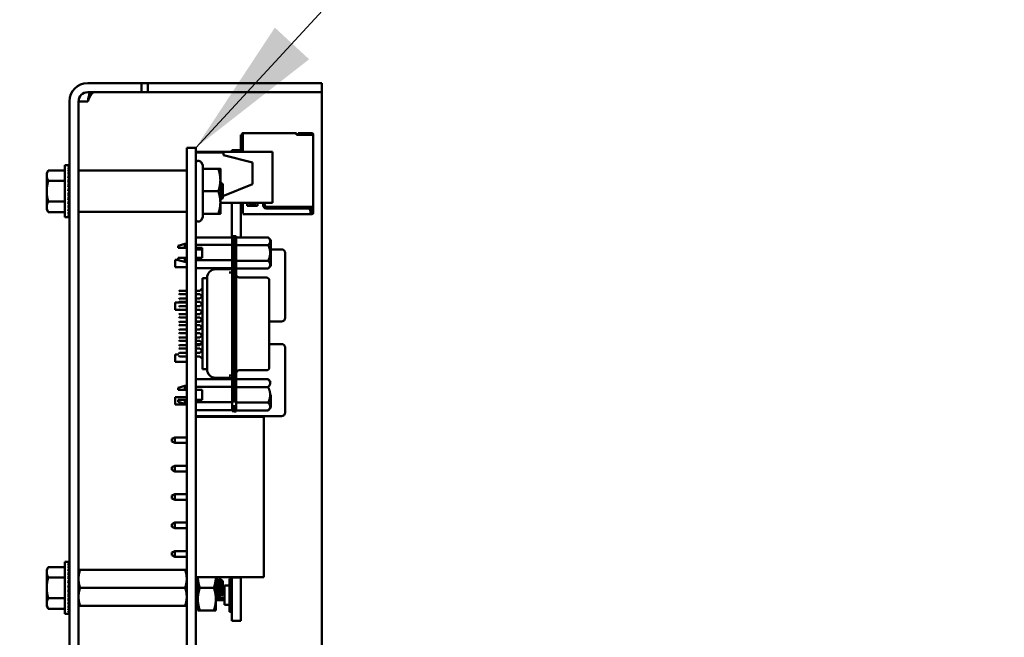
# Model space of a CAD drawing. Units: inches. Extents: x 2 to 86, y 1 to 67.
# Drawn here: x 63 to 65.7, y 47 to 48.7 of the extents above; entities that cross this region are included whole.
import ezdxf

# ---------------------------------------------------------------- set-up
doc = ezdxf.new("R2010")
doc.units = ezdxf.units.IN
doc.header["$LTSCALE"] = 4
doc.header["$MEASUREMENT"] = 0
doc.layers.add('Symbol (ANSI)', color=7, linetype='Continuous', lineweight=25)
doc.layers.add('Visible (ANSI)', color=7, linetype='Continuous', lineweight=50)
doc.styles.add('Note Text (ANSI)', font='tahoma.ttf')
doc.dimstyles.new('Default (ANSI)$7', dxfattribs={"dimscale": 4, "dimtxt": 0.12, "dimasz": 0.098425, "dimexe": 0.125, "dimexo": 0.0625, "dimgap": 0.031496, "dimtad": 0, "dimtih": 1, "dimtoh": 1, "dimrnd": 1e-08, "dimzin": 0, "dimdsep": 46, "dimtxsty": 'Note Text (ANSI)', "dimcen": 0.09, "dimdle": 0.393701, "dimclrd": 256, "dimclre": 256, "dimclrt": 256, "dimadec": 0, "dimazin": 1, "dimtfac": 1, "dimtofl": 0, "dimtmove": 0, "dimatfit": 3, "dimfxl": 1, "dimtolj": 1, "dimtzin": 4, "dimlwd": -1, "dimlwe": -1, "dimarcsym": 0})

msp = doc.modelspace()

# ---------------------------------------------------------------- linework, layer by layer
at = {"layer": 'Visible (ANSI)'}
for p, q in [((63.1868, 48.5504), (63.236, 48.5504)), ((63.236, 48.5504), (63.336, 48.5504)), ((63.336, 48.525), (63.336, 48.5504)), ((63.336, 48.5504), (63.3539, 48.5504)), ((63.3539, 48.5504), (63.3539, 48.525)), ((63.3539, 48.5504), (63.736, 48.5504)), ((63.736, 48.5504), (63.836, 48.5504)), ((63.836, 48.525), (63.836, 48.5504)), ((63.1868, 48.525), (63.236, 48.525)), ((63.336, 48.525), (63.236, 48.525)), ((63.336, 48.525), (63.3539, 48.525)), ((63.3539, 48.525), (63.736, 48.525)), ((63.836, 48.525), (63.736, 48.525)), ((63.836, 48.525), (63.836, 48.4996)), ((63.136, 48.4996), (63.136, 45.2504)), ((63.1614, 48.4996), (63.1614, 45.2504)), ((63.1868, 48.4996), (63.1614, 48.4996)), ((63.836, 48.4996), (63.836, 46.7024)), ((63.6114, 48.4068), (63.6142, 48.4068)), ((63.6114, 48.4068), (63.6114, 48.3639)), ((63.6142, 48.408), (63.6142, 48.362)), ((63.6174, 48.4112), (63.6174, 48.4072)), ((63.7658, 48.4112), (63.6174, 48.4112)), ((63.6174, 48.4072), (63.6174, 48.3596)), ((63.7658, 48.4112), (63.7658, 48.4072)), ((63.7658, 48.4072), (63.7658, 48.4068)), ((63.7658, 48.4068), (63.8086, 48.4068)), ((63.7686, 48.4112), (63.7686, 48.408)), ((63.8066, 48.4112), (63.7706, 48.4112)), ((63.7706, 48.408), (63.8066, 48.408)), ((63.8066, 48.4112), (63.8086, 48.4112)), ((63.8066, 48.4112), (63.8066, 48.408)), ((63.8066, 48.408), (63.8086, 48.408)), ((63.8086, 48.408), (63.8086, 48.4068)), ((63.8118, 48.4068), (63.8118, 48.408)), ((63.8118, 48.4068), (63.8118, 48.2068)), ((63.4614, 48.3708), (63.4862, 48.3708)), ((63.4614, 48.3708), (63.4614, 48.2724)), ((63.4862, 48.3708), (63.4862, 48.2724)), ((63.4862, 48.3596), (63.699, 48.3596)), ((63.4862, 48.358), (63.5638, 48.358)), ((63.5638, 48.35), (63.5638, 48.358)), ((63.5638, 48.35), (63.6438, 48.33)), ((63.5862, 48.3639), (63.5862, 48.3596)), ((63.6114, 48.3639), (63.5862, 48.3639)), ((63.6114, 48.3639), (63.6114, 48.3596)), ((63.6142, 48.362), (63.6142, 48.3596)), ((63.699, 48.218), (63.699, 48.3596)), ((63.1232, 48.1785), (63.1232, 48.3223)), ((63.1232, 48.3223), (63.1325, 48.3223)), ((63.1354, 48.3223), (63.1325, 48.3223)), ((63.1354, 48.3212), (63.1325, 48.3212)), ((63.1353, 48.3179), (63.1354, 48.3212)), ((63.1354, 48.3223), (63.1354, 48.3212)), ((63.5059, 48.3225), (63.5011, 48.3308)), ((63.5059, 48.3128), (63.5059, 48.3225)), ((63.6438, 48.27), (63.6438, 48.33)), ((63.0732, 48.3004), (63.0776, 48.3081)), ((63.0732, 48.3004), (63.0732, 48.2937)), ((63.0732, 48.2937), (63.0732, 48.2504)), ((63.1232, 48.3081), (63.0776, 48.3081)), ((63.1354, 48.3179), (63.1325, 48.3179)), ((63.1354, 48.3127), (63.1325, 48.3127)), ((63.1354, 48.3055), (63.1325, 48.3055)), ((63.1354, 48.2966), (63.1325, 48.2966)), ((63.1348, 48.2863), (63.1354, 48.2966)), ((63.135, 48.2966), (63.1354, 48.3055)), ((63.1351, 48.3055), (63.1354, 48.3127)), ((63.1352, 48.3127), (63.1354, 48.3179)), ((63.4606, 48.308), (63.1622, 48.308)), ((63.5059, 48.3128), (63.549, 48.3128)), ((63.5059, 48.2504), (63.5059, 48.3128)), ((63.5546, 48.2816), (63.5546, 48.3128)), ((63.1232, 48.2793), (63.0776, 48.2793)), ((63.1354, 48.2863), (63.1325, 48.2863)), ((63.1354, 48.275), (63.1325, 48.275)), ((63.134, 48.2629), (63.1354, 48.275)), ((63.1345, 48.275), (63.1354, 48.2863)), ((63.1356, 48.2767), (63.1347, 48.2767)), ((63.1356, 48.2684), (63.1347, 48.2684)), ((63.1348, 48.2784), (63.1356, 48.2784)), ((63.1356, 48.278), (63.1348, 48.278)), ((63.1356, 48.2719), (63.1351, 48.2719)), ((63.1356, 48.2747), (63.1354, 48.2747)), ((63.1356, 48.2193), (63.1356, 48.2815)), ((63.1356, 48.2815), (63.136, 48.2815)), ((63.4614, 45.4284), (63.4614, 48.2724)), ((63.4862, 45.4284), (63.4862, 48.2724)), ((63.5546, 48.2192), (63.5546, 48.2816)), ((63.5614, 48.2696), (63.5556, 48.2748)), ((63.6438, 48.27), (63.5614, 48.2371)), ((63.5614, 48.2504), (63.5614, 48.2696)), ((63.0732, 48.2504), (63.0732, 48.2071)), ((63.1325, 48.2504), (63.1354, 48.2629)), ((63.1354, 48.2629), (63.1325, 48.2629)), ((63.1354, 48.2504), (63.1325, 48.2504)), ((63.1354, 48.2379), (63.1325, 48.2379)), ((63.1356, 48.2553), (63.1337, 48.2553)), ((63.134, 48.2441), (63.1354, 48.2379)), ((63.1356, 48.2644), (63.1342, 48.2644)), ((63.1343, 48.2456), (63.1356, 48.2456)), ((63.1356, 48.2455), (63.1343, 48.2455)), ((63.1347, 48.241), (63.1356, 48.241)), ((63.1356, 48.26), (63.1348, 48.26)), ((63.1356, 48.2408), (63.1348, 48.2408)), ((63.1356, 48.2504), (63.1354, 48.2504)), ((63.5059, 48.2504), (63.549, 48.2504)), ((63.5059, 48.188), (63.5059, 48.2504)), ((63.5614, 48.2312), (63.5614, 48.2504)), ((63.1232, 48.2215), (63.0776, 48.2215)), ((63.1354, 48.2258), (63.1325, 48.2258)), ((63.1354, 48.2145), (63.1325, 48.2145)), ((63.1345, 48.2339), (63.1354, 48.2258)), ((63.1346, 48.2327), (63.1356, 48.2327)), ((63.1356, 48.2324), (63.1347, 48.2324)), ((63.1347, 48.223), (63.1354, 48.2145)), ((63.1348, 48.2232), (63.1356, 48.2232)), ((63.1356, 48.2228), (63.1348, 48.2228)), ((63.1356, 48.2224), (63.1348, 48.2224)), ((63.1349, 48.2125), (63.1354, 48.2042)), ((63.135, 48.2293), (63.1356, 48.2293)), ((63.1356, 48.2241), (63.135, 48.2241)), ((63.1351, 48.2366), (63.1356, 48.2366)), ((63.1356, 48.2364), (63.1351, 48.2364)), ((63.1356, 48.2289), (63.1351, 48.2289)), ((63.1351, 48.2245), (63.1356, 48.2245)), ((63.1353, 48.2265), (63.1356, 48.2265)), ((63.1356, 48.2261), (63.1354, 48.2261)), ((63.1356, 48.2193), (63.136, 48.2193)), ((63.5546, 48.188), (63.5546, 48.2192)), ((63.5546, 48.218), (63.699, 48.218)), ((63.5553, 48.2346), (63.5553, 48.2346)), ((63.5595, 48.2298), (63.5595, 48.2299)), ((63.5614, 48.2312), (63.5597, 48.2297)), ((63.5862, 48.218), (63.5862, 48.1225)), ((63.6114, 48.218), (63.6114, 48.1225)), ((63.6174, 48.218), (63.6174, 48.19)), ((63.6294, 48.21), (63.6294, 48.218)), ((63.6334, 48.218), (63.6334, 48.2152)), ((63.6334, 48.2152), (63.6534, 48.2152)), ((63.6534, 48.2152), (63.6534, 48.218)), ((63.6574, 48.218), (63.6574, 48.21)), ((63.6734, 48.2108), (63.6734, 48.218)), ((63.6774, 48.218), (63.6774, 48.2148)), ((63.0732, 48.2071), (63.0732, 48.2004)), ((63.0732, 48.2004), (63.0776, 48.1927)), ((63.1232, 48.1927), (63.0776, 48.1927)), ((63.1354, 48.2042), (63.1325, 48.2042)), ((63.1354, 48.1953), (63.1325, 48.1953)), ((63.1354, 48.1882), (63.1325, 48.1882)), ((63.135, 48.2029), (63.1354, 48.1953)), ((63.1351, 48.1945), (63.1354, 48.1882)), ((63.1352, 48.1877), (63.1354, 48.1829)), ((63.4606, 48.1928), (63.1622, 48.1928)), ((63.5059, 48.188), (63.549, 48.188)), ((63.5059, 48.1784), (63.5059, 48.188)), ((63.6114, 48.1916), (63.6174, 48.1916)), ((63.6174, 48.1868), (63.8046, 48.1868)), ((63.6574, 48.21), (63.6294, 48.21)), ((63.7966, 48.2028), (63.6814, 48.2028)), ((63.6854, 48.2068), (63.8086, 48.2068)), ((63.8042, 48.1973), (63.8042, 48.2068)), ((63.8046, 48.19), (63.8046, 48.1948)), ((63.8046, 48.1944), (63.8058, 48.1932)), ((63.8046, 48.192), (63.8058, 48.1932)), ((63.8046, 48.19), (63.8086, 48.19)), ((63.8046, 48.1868), (63.8086, 48.1868)), ((63.8058, 48.1932), (63.8074, 48.1948)), ((63.8074, 48.1948), (63.8074, 48.2068)), ((63.8086, 48.2068), (63.8086, 48.202)), ((63.8086, 48.202), (63.8086, 48.194)), ((63.8086, 48.194), (63.8086, 48.19)), ((63.8086, 48.194), (63.8118, 48.194)), ((63.8118, 48.202), (63.8118, 48.2068)), ((63.8118, 48.194), (63.8118, 48.202)), ((63.8118, 48.19), (63.8118, 48.194)), ((63.1232, 48.1785), (63.1325, 48.1785)), ((63.1354, 48.1829), (63.1325, 48.1829)), ((63.1354, 48.1796), (63.1325, 48.1796)), ((63.1354, 48.1785), (63.1325, 48.1785)), ((63.1353, 48.1827), (63.1354, 48.1796)), ((63.1354, 48.1796), (63.1354, 48.1785)), ((63.5059, 48.1784), (63.5011, 48.17)), ((63.4374, 48.099), (63.4563, 48.1041)), ((63.4563, 48.1041), (63.4563, 48.0938)), ((63.461, 48.1041), (63.4563, 48.1041)), ((63.461, 48.0938), (63.461, 48.1041)), ((63.4614, 48.1022), (63.461, 48.1022)), ((63.4862, 48.1225), (63.587, 48.1225)), ((63.4862, 48.1014), (63.587, 48.1014)), ((63.5933, 48.126), (63.587, 48.126)), ((63.587, 48.126), (63.587, 48.1024)), ((63.587, 47.6646), (63.587, 48.1024)), ((63.5933, 48.1024), (63.5933, 48.126)), ((63.5933, 48.1254), (63.5988, 48.1254)), ((63.5933, 47.6646), (63.5933, 48.1024)), ((63.5988, 48.1018), (63.5988, 48.1254)), ((63.687, 48.1225), (63.5988, 48.1225)), ((63.5988, 48.1018), (63.5988, 47.6633)), ((63.6949, 48.1146), (63.687, 48.1225)), ((63.6949, 48.0793), (63.6949, 48.1146)), ((63.4374, 48.099), (63.4374, 48.0938)), ((63.461, 48.0938), (63.4563, 48.0938)), ((63.4614, 48.0938), (63.461, 48.0938)), ((63.4862, 48.0938), (63.5043, 48.0938)), ((63.4864, 48.0792), (63.4864, 48.0892)), ((63.5043, 48.0892), (63.4864, 48.0892)), ((63.4864, 48.0792), (63.4864, 48.0654)), ((63.5043, 48.0938), (63.5043, 48.0654)), ((63.687, 48.1009), (63.5988, 48.1009)), ((63.7244, 48.0892), (63.6949, 48.0892)), ((63.6949, 48.044), (63.6949, 48.0793)), ((63.7344, 47.8992), (63.7344, 48.0792)), ((63.4296, 48.0394), (63.4296, 48.0598)), ((63.4374, 48.0598), (63.4296, 48.0598)), ((63.4374, 48.0654), (63.4374, 48.0596)), ((63.4374, 48.0596), (63.4563, 48.0545)), ((63.4563, 48.0654), (63.461, 48.0654)), ((63.4563, 48.0654), (63.4563, 48.0545)), ((63.461, 48.0545), (63.4563, 48.0545)), ((63.461, 48.0654), (63.4614, 48.0654)), ((63.461, 48.0545), (63.461, 48.0654)), ((63.4614, 48.0565), (63.461, 48.0565)), ((63.5043, 48.0654), (63.4862, 48.0654)), ((63.587, 48.059), (63.4862, 48.059)), ((63.5988, 48.0577), (63.687, 48.0577)), ((63.4614, 48.0394), (63.4296, 48.0394)), ((63.4862, 48.0367), (63.587, 48.0367)), ((63.4864, 48.0367), (63.4864, 47.9745)), ((63.5414, 48.0339), (63.5791, 48.0339)), ((63.587, 48.0255), (63.5791, 48.0255)), ((63.687, 48.0361), (63.5988, 48.0361)), ((63.6949, 48.044), (63.687, 48.0361)), ((63.5051, 48.0092), (63.5051, 48.0087)), ((63.5179, 48.0092), (63.5051, 48.0092)), ((63.5051, 48.0087), (63.5051, 48.0003)), ((63.5051, 48.0003), (63.5051, 47.977)), ((63.5177, 48.0103), (63.5177, 48.01)), ((63.5177, 48.01), (63.5177, 48.0092)), ((63.5177, 47.9954), (63.5177, 47.9941)), ((63.5177, 47.9941), (63.5177, 47.9786)), ((63.5179, 48.0087), (63.5179, 48.0003)), ((63.6067, 48.0111), (63.6823, 48.0111)), ((63.6902, 48.0028), (63.6902, 48.0033)), ((63.6902, 47.9942), (63.6902, 48.0028)), ((63.6902, 47.9647), (63.6902, 47.9942)), ((63.4398, 47.9729), (63.4414, 47.9745)), ((63.4398, 47.9666), (63.4414, 47.9651)), ((63.4614, 47.9745), (63.4414, 47.9745)), ((63.4414, 47.9651), (63.4614, 47.9651)), ((63.4973, 47.9745), (63.4862, 47.9745)), ((63.4862, 47.9651), (63.4973, 47.9651)), ((63.4864, 47.9651), (63.4864, 47.9529)), ((63.4973, 47.9745), (63.5051, 47.9816)), ((63.504, 47.959), (63.4973, 47.9651)), ((63.5051, 47.79), (63.5051, 47.977)), ((63.5177, 47.9786), (63.5177, 47.7884)), ((63.6902, 47.8004), (63.6902, 47.9647)), ((63.4296, 47.9214), (63.4296, 47.9418)), ((63.4614, 47.9418), (63.4296, 47.9418)), ((63.4398, 47.9514), (63.4414, 47.9529)), ((63.4398, 47.9451), (63.4414, 47.9435)), ((63.4614, 47.9529), (63.4414, 47.9529)), ((63.4414, 47.9435), (63.4614, 47.9435)), ((63.4973, 47.9529), (63.4862, 47.9529)), ((63.4862, 47.9435), (63.4973, 47.9435)), ((63.4864, 47.9418), (63.4862, 47.9418)), ((63.4864, 47.9435), (63.4864, 47.9314)), ((63.4973, 47.9529), (63.5051, 47.9601)), ((63.5051, 47.9364), (63.4973, 47.9435)), ((63.4973, 47.9314), (63.504, 47.9374)), ((63.4614, 47.9214), (63.4296, 47.9214)), ((63.4398, 47.9298), (63.4414, 47.9314)), ((63.4398, 47.9235), (63.4414, 47.9219)), ((63.4614, 47.9314), (63.4414, 47.9314)), ((63.4414, 47.9219), (63.4614, 47.9219)), ((63.4973, 47.9314), (63.4862, 47.9314)), ((63.4862, 47.9219), (63.4973, 47.9219)), ((63.4864, 47.9214), (63.4862, 47.9214)), ((63.4864, 47.9219), (63.4864, 47.9098)), ((63.504, 47.9159), (63.4973, 47.9219)), ((63.4973, 47.9098), (63.5051, 47.9169)), ((63.4398, 47.9082), (63.4414, 47.9098)), ((63.4398, 47.9019), (63.4414, 47.9004)), ((63.4398, 47.8866), (63.4414, 47.8882)), ((63.4614, 47.9098), (63.4414, 47.9098)), ((63.4414, 47.9004), (63.4614, 47.9004)), ((63.4614, 47.8882), (63.4414, 47.8882)), ((63.4973, 47.9098), (63.4862, 47.9098)), ((63.4862, 47.9004), (63.4973, 47.9004)), ((63.4973, 47.8882), (63.4862, 47.8882)), ((63.4864, 47.9004), (63.4864, 47.8992)), ((63.4864, 47.8892), (63.4864, 47.8992)), ((63.4864, 47.8892), (63.4984, 47.8892)), ((63.5051, 47.8932), (63.4973, 47.9004)), ((63.4973, 47.8882), (63.504, 47.8943)), ((63.6902, 47.8892), (63.7244, 47.8892)), ((63.4398, 47.8804), (63.4414, 47.8788)), ((63.4398, 47.8651), (63.4414, 47.8666)), ((63.4398, 47.8588), (63.4414, 47.8572)), ((63.4414, 47.8788), (63.4614, 47.8788)), ((63.4614, 47.8666), (63.4414, 47.8666)), ((63.4414, 47.8572), (63.4614, 47.8572)), ((63.4862, 47.8788), (63.4973, 47.8788)), ((63.4973, 47.8666), (63.4862, 47.8666)), ((63.4862, 47.8572), (63.4973, 47.8572)), ((63.504, 47.8727), (63.4973, 47.8788)), ((63.4973, 47.8666), (63.5051, 47.8738)), ((63.5051, 47.8501), (63.4973, 47.8572)), ((63.4398, 47.8435), (63.4414, 47.8451)), ((63.4398, 47.8372), (63.4414, 47.8356)), ((63.4614, 47.8451), (63.4414, 47.8451)), ((63.4414, 47.8356), (63.4614, 47.8356)), ((63.4973, 47.8451), (63.4862, 47.8451)), ((63.4862, 47.8356), (63.4973, 47.8356)), ((63.4973, 47.8451), (63.504, 47.8511)), ((63.504, 47.8296), (63.4973, 47.8356)), ((63.4973, 47.8235), (63.5051, 47.8306)), ((63.4398, 47.8219), (63.4414, 47.8235)), ((63.4398, 47.8156), (63.4414, 47.8141)), ((63.4398, 47.8004), (63.4414, 47.8019)), ((63.4614, 47.8235), (63.4414, 47.8235)), ((63.4414, 47.8141), (63.4614, 47.8141)), ((63.4614, 47.8019), (63.4414, 47.8019)), ((63.4973, 47.8235), (63.4862, 47.8235)), ((63.4862, 47.8141), (63.4973, 47.8141)), ((63.4973, 47.8019), (63.4862, 47.8019)), ((63.4864, 47.8235), (63.4864, 47.8268)), ((63.5009, 47.8268), (63.4864, 47.8268)), ((63.4864, 47.8141), (63.4864, 47.8019)), ((63.5051, 47.8069), (63.4973, 47.8141)), ((63.4973, 47.8019), (63.504, 47.808)), ((63.7244, 47.8268), (63.6902, 47.8268)), ((63.7344, 47.6368), (63.7344, 47.8168)), ((63.4296, 47.777), (63.4296, 47.7974)), ((63.4398, 47.7974), (63.4296, 47.7974)), ((63.4614, 47.777), (63.4296, 47.777)), ((63.4398, 47.7941), (63.4414, 47.7925)), ((63.4414, 47.7925), (63.4614, 47.7925)), ((63.4862, 47.7925), (63.4973, 47.7925)), ((63.4864, 47.777), (63.4862, 47.777)), ((63.4864, 47.7925), (63.4864, 47.729)), ((63.5051, 47.7854), (63.4973, 47.7925)), ((63.5051, 47.79), (63.5051, 47.7667)), ((63.5177, 47.7884), (63.5177, 47.7729)), ((63.6902, 47.7709), (63.6902, 47.8004)), ((63.5051, 47.7667), (63.5051, 47.7574)), ((63.5051, 47.7574), (63.5051, 47.7571)), ((63.5179, 47.7571), (63.5051, 47.7571)), ((63.5177, 47.7729), (63.5177, 47.7716)), ((63.5177, 47.7571), (63.5177, 47.757)), ((63.5177, 47.757), (63.5177, 47.7567)), ((63.5179, 47.7667), (63.5179, 47.7574)), ((63.6067, 47.754), (63.6823, 47.754)), ((63.6902, 47.7623), (63.6902, 47.7709)), ((63.6902, 47.7618), (63.6902, 47.7623)), ((63.4862, 47.729), (63.587, 47.729)), ((63.5414, 47.7331), (63.5791, 47.7331)), ((63.587, 47.7396), (63.5791, 47.7396)), ((63.687, 47.729), (63.5988, 47.729)), ((63.6949, 47.7211), (63.687, 47.729)), ((63.4374, 47.7055), (63.4563, 47.7106)), ((63.4374, 47.7055), (63.4374, 47.7002)), ((63.4563, 47.7106), (63.4563, 47.7002)), ((63.461, 47.7106), (63.4563, 47.7106)), ((63.461, 47.7002), (63.4563, 47.7002)), ((63.461, 47.7002), (63.461, 47.7106)), ((63.4614, 47.7086), (63.461, 47.7086)), ((63.4614, 47.7002), (63.461, 47.7002)), ((63.587, 47.7078), (63.4862, 47.7078)), ((63.4862, 47.7002), (63.5043, 47.7002)), ((63.4864, 47.7002), (63.4864, 47.6719)), ((63.5043, 47.6719), (63.5043, 47.7002)), ((63.687, 47.7074), (63.5988, 47.7074)), ((63.4296, 47.659), (63.4296, 47.6794)), ((63.4614, 47.6794), (63.4296, 47.6794)), ((63.4374, 47.6719), (63.4374, 47.6661)), ((63.4374, 47.6661), (63.4563, 47.661)), ((63.4563, 47.6719), (63.461, 47.6719)), ((63.4563, 47.6719), (63.4563, 47.661)), ((63.461, 47.6719), (63.4614, 47.6719)), ((63.461, 47.661), (63.461, 47.6719)), ((63.4864, 47.6794), (63.4862, 47.6794)), ((63.4862, 47.6719), (63.5043, 47.6719)), ((63.4862, 47.6655), (63.587, 47.6655)), ((63.587, 47.6646), (63.587, 47.641)), ((63.6949, 47.6505), (63.6949, 47.6858)), ((63.4614, 47.659), (63.4296, 47.659)), ((63.461, 47.661), (63.4563, 47.661)), ((63.4614, 47.6629), (63.461, 47.6629)), ((63.4862, 47.6431), (63.587, 47.6431)), ((63.4864, 47.6431), (63.4864, 47.6368)), ((63.587, 47.641), (63.5933, 47.641)), ((63.5933, 47.6569), (63.5933, 47.6397)), ((63.5933, 47.6397), (63.5988, 47.6397)), ((63.687, 47.6642), (63.5988, 47.6642)), ((63.5988, 47.6397), (63.5988, 47.6633)), ((63.687, 47.6426), (63.5988, 47.6426)), ((63.6949, 47.6505), (63.687, 47.6426)), ((63.4864, 47.6268), (63.4864, 47.6368)), ((63.4864, 47.6268), (63.7244, 47.6268)), ((63.4864, 47.6248), (63.6756, 47.6248)), ((63.4864, 47.1808), (63.4864, 47.6248)), ((63.5862, 47.6248), (63.5862, 47.6263)), ((63.6114, 47.6263), (63.5862, 47.6263)), ((63.6114, 47.6248), (63.6114, 47.6263)), ((63.6756, 47.1808), (63.6756, 47.6248)), ((63.42, 47.5564), (63.42, 47.564)), ((63.4204, 47.564), (63.42, 47.564)), ((63.4204, 47.5564), (63.42, 47.5564)), ((63.4284, 47.568), (63.4204, 47.564)), ((63.4204, 47.564), (63.4204, 47.5602)), ((63.4204, 47.5602), (63.4204, 47.5564)), ((63.4284, 47.5524), (63.4204, 47.5564)), ((63.4284, 47.5524), (63.4284, 47.568)), ((63.4614, 47.568), (63.4284, 47.568)), ((63.4864, 47.568), (63.4862, 47.568)), ((63.4284, 47.5524), (63.4614, 47.5524)), ((63.4862, 47.5524), (63.4864, 47.5524)), ((63.4284, 47.4892), (63.4204, 47.4852)), ((63.4204, 47.4852), (63.4204, 47.4776)), ((63.4284, 47.4736), (63.4204, 47.4776)), ((63.4284, 47.4736), (63.4284, 47.4892)), ((63.4614, 47.4892), (63.4284, 47.4892)), ((63.4284, 47.4736), (63.4614, 47.4736)), ((63.4864, 47.4892), (63.4862, 47.4892)), ((63.4862, 47.4736), (63.4864, 47.4736)), ((63.4284, 47.4104), (63.4204, 47.4064)), ((63.4204, 47.4064), (63.4204, 47.3988)), ((63.4284, 47.3948), (63.4204, 47.3988)), ((63.4284, 47.3948), (63.4284, 47.4104)), ((63.4614, 47.4104), (63.4284, 47.4104)), ((63.4284, 47.3948), (63.4614, 47.3948)), ((63.4864, 47.4104), (63.4862, 47.4104)), ((63.4862, 47.3948), (63.4864, 47.3948)), ((63.4284, 47.3316), (63.4204, 47.3276)), ((63.4204, 47.3276), (63.4204, 47.32)), ((63.4284, 47.316), (63.4204, 47.32)), ((63.4284, 47.316), (63.4284, 47.3316)), ((63.4614, 47.3316), (63.4284, 47.3316)), ((63.4284, 47.316), (63.4614, 47.316)), ((63.4864, 47.3316), (63.4862, 47.3316)), ((63.4862, 47.316), (63.4864, 47.316)), ((63.42, 47.2412), (63.42, 47.2488)), ((63.4204, 47.2488), (63.42, 47.2488)), ((63.4204, 47.2412), (63.42, 47.2412)), ((63.4284, 47.2528), (63.4204, 47.2488)), ((63.4204, 47.2488), (63.4204, 47.245)), ((63.4204, 47.245), (63.4204, 47.2412)), ((63.4284, 47.2372), (63.4204, 47.2412)), ((63.4284, 47.2372), (63.4284, 47.2528)), ((63.4614, 47.2528), (63.4284, 47.2528)), ((63.4284, 47.2372), (63.4614, 47.2372)), ((63.4864, 47.2528), (63.4862, 47.2528)), ((63.4862, 47.2372), (63.4864, 47.2372)), ((63.0732, 47.2008), (63.0776, 47.2085)), ((63.0732, 47.2008), (63.0732, 47.1941)), ((63.1232, 47.2085), (63.0776, 47.2085)), ((63.1232, 47.0789), (63.1232, 47.2227)), ((63.1232, 47.2227), (63.1325, 47.2227)), ((63.1354, 47.2227), (63.1325, 47.2227)), ((63.1354, 47.2216), (63.1325, 47.2216)), ((63.1354, 47.2183), (63.1325, 47.2183)), ((63.1354, 47.213), (63.1325, 47.213)), ((63.1354, 47.2058), (63.1325, 47.2058)), ((63.135, 47.197), (63.1354, 47.2058)), ((63.1351, 47.2058), (63.1354, 47.213)), ((63.1352, 47.213), (63.1354, 47.2183)), ((63.1353, 47.2183), (63.1354, 47.2216)), ((63.1354, 47.2227), (63.1354, 47.2216)), ((63.1614, 47.2008), (63.1658, 47.2008)), ((63.1658, 47.2008), (63.4569, 47.2008)), ((63.4569, 47.2008), (63.4614, 47.2008)), ((63.4862, 47.2007), (63.4864, 47.2007)), ((63.0732, 47.1941), (63.0732, 47.1508)), ((63.1232, 47.1797), (63.0776, 47.1797)), ((63.1354, 47.197), (63.1325, 47.197)), ((63.1354, 47.1867), (63.1325, 47.1867)), ((63.1354, 47.1754), (63.1325, 47.1754)), ((63.134, 47.1633), (63.1354, 47.1754)), ((63.1345, 47.1754), (63.1354, 47.1867)), ((63.1356, 47.1771), (63.1347, 47.1771)), ((63.1348, 47.1867), (63.1354, 47.197)), ((63.1348, 47.1788), (63.1356, 47.1788)), ((63.1356, 47.1784), (63.1348, 47.1784)), ((63.1356, 47.1751), (63.1354, 47.1751)), ((63.1356, 47.1197), (63.1356, 47.1818)), ((63.1356, 47.1818), (63.136, 47.1818)), ((63.4864, 47.1808), (63.6756, 47.1808)), ((63.4922, 47.1808), (63.4922, 47.1196)), ((63.5422, 47.1196), (63.5422, 47.1808)), ((63.5422, 47.1784), (63.5437, 47.1784)), ((63.5614, 47.169), (63.5536, 47.1768)), ((63.5798, 47.1762), (63.5862, 47.1762)), ((63.5798, 47.1572), (63.5798, 47.1762)), ((63.5862, 47.1796), (63.5862, 47.1808)), ((63.5862, 47.0593), (63.5862, 47.1796)), ((63.6114, 47.1796), (63.5862, 47.1796)), ((63.6114, 47.1796), (63.6114, 47.1808)), ((63.6114, 47.0593), (63.6114, 47.1796)), ((63.0732, 47.1508), (63.0732, 47.1075)), ((63.1325, 47.1508), (63.1354, 47.1633)), ((63.1354, 47.1633), (63.1325, 47.1633)), ((63.1354, 47.1508), (63.1325, 47.1508)), ((63.1356, 47.1557), (63.1337, 47.1557)), ((63.1356, 47.1648), (63.1342, 47.1648)), ((63.1343, 47.146), (63.1356, 47.146)), ((63.1356, 47.1459), (63.1343, 47.1459)), ((63.1356, 47.1688), (63.1347, 47.1688)), ((63.1356, 47.1604), (63.1348, 47.1604)), ((63.1356, 47.1723), (63.1351, 47.1723)), ((63.1356, 47.1508), (63.1354, 47.1508)), ((63.1658, 47.1508), (63.4569, 47.1508)), ((63.4978, 47.1508), (63.5366, 47.1508)), ((63.5485, 47.1703), (63.5499, 47.1703)), ((63.5614, 47.1326), (63.5614, 47.169)), ((63.5662, 47.1572), (63.5798, 47.1572)), ((63.5662, 47.1032), (63.5662, 47.1572)), ((63.5798, 47.1032), (63.5798, 47.1572)), ((63.1232, 47.1219), (63.0776, 47.1219)), ((63.1354, 47.1383), (63.1325, 47.1383)), ((63.1354, 47.1262), (63.1325, 47.1262)), ((63.134, 47.1445), (63.1354, 47.1383)), ((63.1345, 47.1343), (63.1354, 47.1262)), ((63.1346, 47.133), (63.1356, 47.133)), ((63.1347, 47.1413), (63.1356, 47.1413)), ((63.1356, 47.1328), (63.1347, 47.1328)), ((63.1347, 47.1234), (63.1354, 47.1148)), ((63.1356, 47.1412), (63.1348, 47.1412)), ((63.1348, 47.1236), (63.1356, 47.1236)), ((63.1356, 47.1232), (63.1348, 47.1232)), ((63.1356, 47.1228), (63.1348, 47.1228)), ((63.135, 47.1296), (63.1356, 47.1296)), ((63.1356, 47.1244), (63.135, 47.1244)), ((63.1351, 47.137), (63.1356, 47.137)), ((63.1356, 47.1368), (63.1351, 47.1368)), ((63.1356, 47.1293), (63.1351, 47.1293)), ((63.1351, 47.1248), (63.1356, 47.1248)), ((63.1353, 47.1269), (63.1356, 47.1269)), ((63.1356, 47.1265), (63.1354, 47.1265)), ((63.1356, 47.1197), (63.136, 47.1197)), ((63.4922, 47.1196), (63.4922, 47.0883)), ((63.5422, 47.1313), (63.5435, 47.1313)), ((63.5422, 47.1234), (63.5481, 47.1234)), ((63.5422, 47.0883), (63.5422, 47.1196)), ((63.5484, 47.1232), (63.5499, 47.1232)), ((63.5502, 47.1234), (63.5662, 47.1234)), ((63.5546, 47.1313), (63.556, 47.1313)), ((63.5614, 47.1326), (63.5576, 47.1288)), ((63.5614, 47.1434), (63.5662, 47.1434)), ((63.5662, 47.137), (63.5614, 47.137)), ((63.0732, 47.1075), (63.0732, 47.1008)), ((63.0732, 47.1008), (63.0776, 47.093)), ((63.1232, 47.093), (63.0776, 47.093)), ((63.1354, 47.1148), (63.1325, 47.1148)), ((63.1354, 47.1046), (63.1325, 47.1046)), ((63.1354, 47.0957), (63.1325, 47.0957)), ((63.1349, 47.1129), (63.1354, 47.1046)), ((63.135, 47.1033), (63.1354, 47.0957)), ((63.1351, 47.0949), (63.1354, 47.0885)), ((63.1658, 47.1008), (63.1614, 47.1008)), ((63.1658, 47.1008), (63.4569, 47.1008)), ((63.4614, 47.1008), (63.4569, 47.1008)), ((63.4862, 47.1009), (63.4922, 47.1009)), ((63.5662, 47.117), (63.5422, 47.117)), ((63.5662, 47.1032), (63.5798, 47.1032)), ((63.5798, 47.0842), (63.5798, 47.1032)), ((63.1232, 47.0789), (63.1325, 47.0789)), ((63.1354, 47.0885), (63.1325, 47.0885)), ((63.1354, 47.0832), (63.1325, 47.0832)), ((63.1354, 47.08), (63.1325, 47.08)), ((63.1354, 47.0789), (63.1325, 47.0789)), ((63.1352, 47.0881), (63.1354, 47.0832)), ((63.1353, 47.0831), (63.1354, 47.08)), ((63.1354, 47.08), (63.1354, 47.0789)), ((63.4922, 47.0883), (63.4978, 47.0883)), ((63.4978, 47.0883), (63.5366, 47.0883)), ((63.5422, 47.0883), (63.5366, 47.0883)), ((63.5862, 47.0842), (63.5798, 47.0842)), ((63.6114, 47.0593), (63.5862, 47.0593))]:
    msp.add_line(p, q, dxfattribs=at)
for centre, radius, start, end in [((63.1868, 48.4996), 0.0508, 90, 180), ((63.1868, 48.4996), 0.0254, 90, 180), ((63.6174, 48.408), 0.0032, 90, 180), ((63.8086, 48.408), 0.0032, 0, 90), ((63.4942, 48.3268), 0.008, 30, 180), ((63.1622, 48.3072), 0.0008, 90, 180), ((63.4606, 48.3072), 0.0008, 0, 90), ((63.6814, 48.2108), 0.008, 180, 270), ((63.6854, 48.2148), 0.008, 180, 270), ((63.1622, 48.1936), 0.0008, 180, 270), ((63.4606, 48.1936), 0.0008, 270, 0), ((63.7966, 48.1948), 0.008, 0, 90), ((63.8086, 48.19), 0.0032, 270, 0), ((63.4942, 48.174), 0.008, 180, 330), ((63.7244, 48.0792), 0.01, 0, 90), ((63.5414, 48.0103), 0.0236, 90, 180), ((63.5791, 48.0418), 0.00787, 270, 319.8104), ((63.6067, 48.019), 0.00787, 180, 270), ((63.6823, 48.0033), 0.00787, 0, 90), ((63.7244, 47.8992), 0.01, 270, 0), ((63.7244, 47.8168), 0.01, 0, 90), ((63.5414, 47.7567), 0.0236, 180, 270), ((63.6067, 47.7461), 0.00787, 90, 180), ((63.6823, 47.7618), 0.00787, 270, 0), ((63.5791, 47.7252), 0.00787, 28.5921, 90), ((63.7244, 47.6368), 0.01, 270, 0), ((63.5742, 47.149), 0.012, 297.8181, 0), ((63.5742, 47.1114), 0.012, 0, 62.1819)]:
    msp.add_arc(centre, radius, start, end, dxfattribs=at)
for centre, major_axis, ratio, start_param, end_param in [((63.1325, 48.2504), (0.003, 0.0719), 0.226976, 0.009594, 0.184127), ((63.1325, 48.2504), (0.006, 0.0719), 0.215535, 0.192385, 0.366918), ((63.1325, 48.2504), (0, -0.0719), 0.230868, 2.96706, 2.969659), ((63.1325, 48.2504), (0.0086, 0.0719), 0.197202, 0.37276, 0.547293), ((63.1325, 48.2504), (0.011, 0.0718), 0.172927, 0.550064, 0.724597), ((63.1325, 48.2504), (0.013, 0.0719), 0.143803, 0.724113, 0.898646), ((63.1325, 48.2504), (0.0146, 0.0719), 0.110942, 0.89513, 1.069663), ((63.1325, 48.2504), (0.011, -0.0718), 0.172927, 2.242462, 2.266576), ((63.1325, 48.2504), (0.0086, -0.0719), 0.197202, 2.419767, 2.437766), ((63.1325, 48.2504), (0.006, -0.0719), 0.215535, 2.600142, 2.612779), ((63.1325, 48.2504), (0.003, -0.0719), 0.226976, 2.782933, 2.790544), ((63.1325, 48.2504), (0.0157, 0.0719), 0.075392, 1.06365, 1.238183), ((63.1325, 48.2504), (0.0164, 0.0719), 0.038116, 1.23041, 1.404943), ((63.1325, 48.2504), (0.013, -0.0719), 0.143803, 2.068414, 2.100053), ((63.1325, 48.2504), (0.0164, 0.0719), 0.038116, 4.546535, 4.721068), ((63.1325, 48.2504), (0.0157, 0.0719), 0.075392, 4.379776, 4.554308), ((63.1325, 48.2504), (-0.0146, -0.0719), 0.110942, 1.069663, 1.244196), ((63.1325, 48.2504), (-0.013, -0.0719), 0.143803, 0.898646, 1.073179), ((63.1325, 48.2504), (-0.011, -0.0718), 0.172927, 0.724597, 0.89913), ((63.1325, 48.2504), (-0.0086, -0.0719), 0.197202, 0.547293, 0.721825), ((63.1325, 48.2504), (-0.006, -0.0719), 0.215535, 0.366918, 0.541451), ((63.1325, 48.2504), (-0.003, -0.0719), 0.226976, 0.184127, 0.35866), ((63.1325, 48.2504), (0, -0.0719), 0.230868, 0, 0.174533), ((63.1325, 47.1508), (0.003, 0.0719), 0.226976, 0.009594, 0.184127), ((63.1325, 47.1508), (0.006, 0.0719), 0.215535, 0.192385, 0.366918), ((63.1325, 47.1508), (0.0086, 0.0719), 0.197202, 0.37276, 0.547293), ((63.1325, 47.1508), (0.011, 0.0718), 0.172927, 0.550064, 0.724597), ((63.1325, 47.1508), (0.013, 0.0719), 0.143803, 0.724113, 0.898646), ((63.1325, 47.1508), (0.0086, -0.0719), 0.197202, 2.419767, 2.437766), ((63.1325, 47.1508), (0.006, -0.0719), 0.215535, 2.600142, 2.612779), ((63.1325, 47.1508), (0.003, -0.0719), 0.226976, 2.782933, 2.790544), ((63.1325, 47.1508), (0, -0.0719), 0.230868, 2.96706, 2.969659), ((63.1325, 47.1508), (0.0146, 0.0719), 0.110942, 0.89513, 1.069663), ((63.1325, 47.1508), (0.0157, 0.0719), 0.075392, 1.06365, 1.238183), ((63.1325, 47.1508), (0.0164, 0.0719), 0.038116, 1.23041, 1.404943), ((63.1325, 47.1508), (0.013, -0.0719), 0.143803, 2.068414, 2.100053), ((63.1325, 47.1508), (0.011, -0.0718), 0.172927, 2.242462, 2.266576), ((63.1325, 47.1508), (0.0164, 0.0719), 0.038116, 4.546535, 4.721068), ((63.1325, 47.1508), (0.0157, 0.0719), 0.075392, 4.379776, 4.554308), ((63.1325, 47.1508), (-0.0146, -0.0719), 0.110942, 1.069663, 1.244196), ((63.1325, 47.1508), (-0.013, -0.0719), 0.143803, 0.898646, 1.073179), ((63.1325, 47.1508), (-0.011, -0.0718), 0.172927, 0.724597, 0.89913), ((63.1325, 47.1508), (-0.0086, -0.0719), 0.197202, 0.547293, 0.721825), ((63.1325, 47.1508), (-0.006, -0.0719), 0.215535, 0.366918, 0.541451), ((63.1325, 47.1508), (-0.003, -0.0719), 0.226976, 0.184127, 0.35866), ((63.1325, 47.1508), (0, -0.0719), 0.230868, 0, 0.174533)]:
    msp.add_ellipse(centre, major_axis=major_axis, ratio=ratio, start_param=start_param, end_param=end_param, dxfattribs=at)
for points, knots in [([(63.1868, 48.4996), (63.1913, 48.5098), (63.1959, 48.5196), (63.2005, 48.5233), (63.2019, 48.5244), (63.2033, 48.525), (63.2047, 48.525)], [0, 0, 0, 0, 1.198566, 1.198566, 1.198566, 1.570796, 1.570796, 1.570796, 1.570796]), ([(63.5577, 48.2504), (63.5575, 48.2528), (63.5574, 48.2552), (63.5571, 48.2598), (63.557, 48.262), (63.5567, 48.2666), (63.5565, 48.2688), (63.5562, 48.2714), (63.5562, 48.2722), (63.5559, 48.274), (63.5557, 48.2747), (63.5555, 48.2748), (63.5555, 48.2748), (63.5554, 48.2747)], [-0.4895128, -0.4895128, -0.4895128, -0.4895128, -0.4439654, -0.4439654, -0.3981571, -0.3981571, -0.3398505, -0.3398505, -0.31034, -0.31034, -0.2508708, -0.2508708, -0.2323905, -0.2323905, -0.2323905, -0.2323905]), ([(63.5595, 48.2298), (63.5594, 48.2299), (63.5594, 48.2301), (63.5592, 48.2308), (63.5591, 48.2313), (63.5589, 48.2329), (63.5587, 48.2345), (63.5584, 48.2382), (63.5583, 48.2404), (63.558, 48.2452), (63.5578, 48.2478), (63.5577, 48.2504)], [-0.1966659, -0.1966659, -0.1966659, -0.1966659, -0.172595, -0.172595, -0.1486453, -0.1486453, -0.0994056, -0.0994056, -0.0502198, -0.0502198, -0.0000141, -0.0000141, -0.0000141, -0.0000141]), ([(63.5595, 48.2299), (63.5595, 48.2299), (63.5594, 48.2299), (63.5594, 48.23), (63.5593, 48.2301), (63.5591, 48.2303), (63.5589, 48.2304), (63.5584, 48.2305), (63.5582, 48.2305), (63.5577, 48.2304), (63.5574, 48.2303), (63.5572, 48.23), (63.5571, 48.23), (63.557, 48.2299), (63.557, 48.2299), (63.557, 48.2299)], [0.00143894, 0.00143894, 0.00143894, 0.00143894, 0.00715591, 0.00715591, 0.01264711, 0.01264711, 0.02021974, 0.02021974, 0.02741318, 0.02741318, 0.0360539, 0.0360539, 0.04305287, 0.04305287, 0.04806776, 0.04806776, 0.04806776, 0.04806776]), ([(63.5597, 48.2297), (63.5597, 48.2297), (63.5597, 48.2297), (63.5597, 48.2297), (63.5596, 48.2297), (63.5596, 48.2297), (63.5595, 48.2298)], [0.98098105, 0.98098105, 0.98098105, 0.98098105, 0.98148148, 0.98148148, 0.98148148, 1, 1, 1, 1]), ([(63.5177, 47.9954), (63.5177, 47.9955), (63.5177, 47.9956), (63.5177, 47.998), (63.5179, 47.9996), (63.5179, 48.0003)], [0.58321667, 0.58321667, 0.58321667, 0.58321667, 0.58606549, 0.58606549, 0.65719785, 0.65719785, 0.65719785, 0.65719785]), ([(63.5177, 47.7716), (63.5177, 47.7715), (63.5177, 47.7714), (63.5177, 47.769), (63.5179, 47.7674), (63.5179, 47.7667)], [-0.73117903, -0.73117903, -0.73117903, -0.73117903, -0.72833021, -0.72833021, -0.65719785, -0.65719785, -0.65719785, -0.65719785]), ([(63.5422, 47.1784), (63.5424, 47.1783), (63.5425, 47.1779), (63.543, 47.176), (63.5432, 47.1742), (63.5438, 47.1695), (63.544, 47.1667), (63.5445, 47.1603), (63.5448, 47.1567), (63.5453, 47.1495), (63.5456, 47.146), (63.5461, 47.1391), (63.5463, 47.1358), (63.5469, 47.1303), (63.5471, 47.128), (63.5476, 47.1247), (63.5479, 47.1236), (63.5482, 47.1232), (63.5483, 47.1232), (63.5484, 47.1232)], [-0.8685726, -0.8685726, -0.8685726, -0.8685726, -0.8202665, -0.8202665, -0.7503116, -0.7503116, -0.6829096, -0.6829096, -0.6128909, -0.6128909, -0.5454348, -0.5454348, -0.4753516, -0.4753516, -0.4078401, -0.4078401, -0.3376917, -0.3376917, -0.3225287, -0.3225287, -0.3225287, -0.3225287]), ([(63.5502, 47.1234), (63.55, 47.1232), (63.5499, 47.1231), (63.5495, 47.1237), (63.5492, 47.1247), (63.5487, 47.1282), (63.5484, 47.1304), (63.5479, 47.136), (63.5476, 47.1393), (63.5471, 47.1462), (63.5469, 47.1498), (63.5463, 47.157), (63.5461, 47.1605), (63.5456, 47.1669), (63.5453, 47.1697), (63.5448, 47.1743), (63.5445, 47.1761), (63.5441, 47.178), (63.5439, 47.1784), (63.5437, 47.1784)], [-5.2234726, -5.2234726, -5.2234726, -5.2234726, -5.184714, -5.184714, -5.1134424, -5.1134424, -5.044872, -5.044872, -4.9736691, -4.9736691, -4.9051599, -4.9051599, -4.8340249, -4.8340249, -4.7655757, -4.7655757, -4.6945081, -4.6945081, -4.641414, -4.641414, -4.641414, -4.641414]), ([(63.5535, 47.1767), (63.5536, 47.1768), (63.5537, 47.1768), (63.5539, 47.1763), (63.554, 47.1755), (63.5544, 47.1718), (63.5546, 47.1696), (63.5548, 47.1653), (63.555, 47.1624), (63.5554, 47.1554), (63.5556, 47.1522), (63.5558, 47.147), (63.556, 47.1438), (63.5564, 47.1377), (63.5565, 47.1355), (63.5568, 47.1324), (63.557, 47.1306), (63.5573, 47.1289), (63.5575, 47.1287), (63.5576, 47.1288)], [-16.285892, -16.285892, -16.285892, -16.285892, -13.43749, -13.43749, -9.669483, -9.669483, -6.791588, -6.791588, -4.801706, -4.801706, -3.298344, -3.298344, -2.288642, -2.288642, -1.54879, -1.54879, -1.050449, -1.050449, -0.736691, -0.736691, -0.736691, -0.736691])]:
    msp.add_open_spline(points, degree=3, knots=knots, dxfattribs=at)
for points in [[(63.1868, 48.4996), (63.1888, 48.5085), (63.1908, 48.5173), (63.1928, 48.5249)], [(63.5546, 48.2733), (63.5549, 48.2737), (63.5551, 48.2742), (63.5554, 48.2747)], [(63.557, 48.2298), (63.5562, 48.2285), (63.5554, 48.2271), (63.5546, 48.2257)], [(63.557, 48.2299), (63.557, 48.2299), (63.557, 48.2298), (63.557, 48.2298)], [(63.5179, 48.0087), (63.5179, 48.009), (63.5179, 48.0092), (63.5179, 48.0092)], [(63.587, 47.9786), (63.587, 47.9786), (63.587, 47.9786), (63.587, 47.9786)], [(63.587, 47.7883), (63.587, 47.7883), (63.587, 47.7883), (63.587, 47.7883)], [(63.5179, 47.7571), (63.5179, 47.7571), (63.5179, 47.7572), (63.5179, 47.7574)], [(63.5439, 47.1782), (63.5455, 47.1755), (63.5471, 47.1727), (63.5487, 47.17)], [(63.5497, 47.1703), (63.551, 47.1724), (63.5522, 47.1746), (63.5535, 47.1767)], [(63.5423, 47.1313), (63.5422, 47.1313), (63.5422, 47.1312), (63.5422, 47.1311)], [(63.5481, 47.1234), (63.5465, 47.1262), (63.5449, 47.1289), (63.5433, 47.1316)], [(63.5548, 47.1313), (63.5532, 47.1287), (63.5517, 47.1261), (63.5502, 47.1234)], [(63.5574, 47.1289), (63.5569, 47.1298), (63.5563, 47.1307), (63.5558, 47.1316)]]:
    msp.add_open_spline(points, degree=3, dxfattribs=at)
for points, weights in [([(63.0776, 48.3081), (63.0732, 48.3004), (63.0732, 48.2937)], [1.98523114688, 2.13878931049, 2.13878931049]), ([(63.0732, 48.2937), (63.0732, 48.287), (63.0776, 48.2793)], [2.13878931049, 2.13878931049, 1.98523114687]), ([(63.549, 48.3128), (63.5546, 48.3128), (63.5546, 48.3128)], [1, 1.0379548493, 1]), ([(63.5546, 48.2816), (63.5546, 48.2961), (63.549, 48.3128)], [1, 1.0379548493, 1]), ([(63.0776, 48.2793), (63.0732, 48.2638), (63.0732, 48.2504)], [1.98523114688, 2.13878931049, 2.13878931049]), ([(63.549, 48.2504), (63.5546, 48.2671), (63.5546, 48.2816)], [1, 1.0379548493, 1]), ([(63.0732, 48.2504), (63.0732, 48.237), (63.0776, 48.2215)], [2.13878931049, 2.13878931049, 1.98523114687]), ([(63.5546, 48.2192), (63.5546, 48.2337), (63.549, 48.2504)], [1, 1.0379548493, 1]), ([(63.0776, 48.2215), (63.0732, 48.2138), (63.0732, 48.2071)], [1.98523114688, 2.13878931049, 2.13878931049]), ([(63.549, 48.188), (63.5546, 48.2047), (63.5546, 48.2192)], [1, 1.0379548493, 1]), ([(63.0732, 48.2071), (63.0732, 48.2004), (63.0776, 48.1927)], [2.13878931049, 2.13878931049, 1.98523114687]), ([(63.5546, 48.188), (63.5546, 48.188), (63.549, 48.188)], [1, 1.0379548493, 1]), ([(63.687, 48.1009), (63.6978, 48.1117), (63.687, 48.1225)], [2.28971396209, 2.64393394498, 2.28971396222]), ([(63.4563, 48.0938), (63.4449, 48.0938), (63.4374, 48.0938)], [1.11945323621, 1.12702321033, 1.10816967373]), ([(63.6928, 48.0793), (63.6928, 48.0893), (63.687, 48.1009)], [2.46682395357, 2.46682395357, 2.28971396189]), ([(63.687, 48.0577), (63.6928, 48.0693), (63.6928, 48.0793)], [2.289713964, 2.46682395357, 2.46682395357]), ([(63.4374, 48.0654), (63.4451, 48.0654), (63.4563, 48.0654)], [1.09552209286, 1.11484924881, 1.1095582707]), ([(63.687, 48.0361), (63.6978, 48.0469), (63.687, 48.0577)], [2.28971396222, 2.6439339446, 2.28971396283]), ([(63.687, 47.7074), (63.6978, 47.7182), (63.687, 47.729)], [2.28971396222, 2.64393394491, 2.28971396222]), ([(63.4563, 47.7002), (63.4449, 47.7002), (63.4374, 47.7002)], [1.11945323621, 1.12702321033, 1.10816967373]), ([(63.6928, 47.6858), (63.6928, 47.6958), (63.687, 47.7074)], [2.46682395357, 2.46682395357, 2.28971396222]), ([(63.4374, 47.6719), (63.4451, 47.6719), (63.4563, 47.6719)], [1.09552209286, 1.11484924881, 1.1095582707]), ([(63.687, 47.6642), (63.6928, 47.6758), (63.6928, 47.6858)], [2.28971396209, 2.46682395357, 2.46682395357]), ([(63.687, 47.6426), (63.6978, 47.6534), (63.687, 47.6642)], [2.28971396222, 2.64393394508, 2.28971396189]), ([(63.0776, 47.2085), (63.0732, 47.2008), (63.0732, 47.1941)], [1.98523114688, 2.13878931049, 2.13878931049]), ([(63.1658, 47.2008), (63.1614, 47.1874), (63.1614, 47.1758)], [6.00446903334, 6.46891632941, 6.46891632941]), ([(63.0732, 47.1941), (63.0732, 47.1874), (63.0776, 47.1797)], [2.13878931049, 2.13878931049, 1.98523114687]), ([(63.0776, 47.1797), (63.0732, 47.1642), (63.0732, 47.1508)], [1.98523114688, 2.13878931049, 2.13878931049]), ([(63.4569, 47.1508), (63.4614, 47.1642), (63.4614, 47.1758)], [6.00446903334, 6.46891632941, 6.46891632941]), ([(63.4978, 47.1508), (63.4924, 47.1669), (63.4922, 47.1808)], [1.77382556355, 1.90511958563, 1.91077672082]), ([(63.5366, 47.1508), (63.5419, 47.1669), (63.5422, 47.1808)], [1.77382556355, 1.90511958563, 1.91077672082]), ([(63.0732, 47.1508), (63.0732, 47.1374), (63.0776, 47.1219)], [2.13878931049, 2.13878931049, 1.98523114687]), ([(63.1658, 47.1508), (63.1614, 47.1374), (63.1614, 47.1258)], [6.00446903334, 6.46891632941, 6.46891632941]), ([(63.4922, 47.1196), (63.4922, 47.1341), (63.4978, 47.1508)], [1.91103144839, 1.91103144839, 1.77382556355]), ([(63.5422, 47.1196), (63.5422, 47.1341), (63.5366, 47.1508)], [1.91103144839, 1.91103144839, 1.77382556355]), ([(63.0776, 47.1219), (63.0732, 47.1142), (63.0732, 47.1075)], [1.98523114688, 2.13878931049, 2.13878931049]), ([(63.4569, 47.1008), (63.4614, 47.1142), (63.4614, 47.1258)], [6.00446903334, 6.46891632941, 6.46891632941]), ([(63.4978, 47.0883), (63.4922, 47.1051), (63.4922, 47.1196)], [1.77382556355, 1.91103144839, 1.91103144839]), ([(63.5366, 47.0883), (63.5422, 47.1051), (63.5422, 47.1196)], [1.77382556355, 1.91103144839, 1.91103144839]), ([(63.0732, 47.1075), (63.0732, 47.1008), (63.0776, 47.093)], [2.13878931049, 2.13878931049, 1.98523114687])]:
    msp.add_rational_spline(points, weights, degree=2, dxfattribs=at)
for points, weights, knots in [([(63.4614, 47.1758), (63.4614, 47.1817), (63.4592, 47.194), (63.4569, 47.2008)], [6.46891632941, 6.46891632941, 6.23231012014, 6.00446903334], [-4.276132, -4.276132, -4.276132, -3.641301, -3.029987, -3.029987, -3.029987]), ([(63.1614, 47.1758), (63.1614, 47.1699), (63.1636, 47.1576), (63.1658, 47.1508)], [6.46891632941, 6.46891632941, 6.23231012014, 6.00446903334], [-4.276132, -4.276132, -4.276132, -3.641301, -3.029987, -3.029987, -3.029987]), ([(63.4614, 47.1258), (63.4614, 47.1317), (63.4592, 47.144), (63.4569, 47.1508)], [6.46891632941, 6.46891632941, 6.23231012014, 6.00446903334], [-4.276132, -4.276132, -4.276132, -3.641301, -3.029987, -3.029987, -3.029987]), ([(63.5546, 47.1313), (63.5541, 47.1313), (63.5536, 47.1339), (63.5528, 47.138), (63.552, 47.1458), (63.5512, 47.1536), (63.5504, 47.1605), (63.5497, 47.1675), (63.5489, 47.1696), (63.5488, 47.1698), (63.5487, 47.17)], [0.966072207083, 0.949398567596, 1, 0.923879532511, 1, 0.923879532511, 1, 0.923879532511, 1, 0.991099612903, 0.984280581664], [0.10187841, 0.10187841, 0.10187841, 0.11111111, 0.11111111, 0.125, 0.125, 0.13888889, 0.13888889, 0.15277778, 0.15277778, 0.15440174, 0.15440174, 0.15440174]), ([(63.5558, 47.1316), (63.5554, 47.1322), (63.5551, 47.1339), (63.5543, 47.138), (63.5536, 47.1458), (63.5528, 47.1536), (63.552, 47.1605), (63.5512, 47.1675), (63.5504, 47.1696), (63.5502, 47.1703), (63.5499, 47.1703)], [0.962504474998, 0.966575814868, 1, 0.923879532511, 1, 0.923879532511, 1, 0.923879532511, 1, 0.974480964915, 0.966072207083], [0.10501256, 0.10501256, 0.10501256, 0.11111111, 0.11111111, 0.125, 0.125, 0.13888889, 0.13888889, 0.15277778, 0.15277778, 0.15743396, 0.15743396, 0.15743396]), ([(63.1614, 47.1258), (63.1614, 47.1199), (63.1636, 47.1076), (63.1658, 47.1008)], [6.46891632941, 6.46891632941, 6.23231012014, 6.00446903334], [-4.276132, -4.276132, -4.276132, -3.641301, -3.029987, -3.029987, -3.029987]), ([(63.5433, 47.1316), (63.5429, 47.1322), (63.5426, 47.1339), (63.5424, 47.1351), (63.5422, 47.1366)], [0.962504474998, 0.966575814868, 1, 0.977566647405, 0.968355896437], [0.21612367, 0.21612367, 0.21612367, 0.22222222, 0.22222222, 0.2263154, 0.2263154, 0.2263154])]:
    msp.add_rational_spline(points, weights, degree=2, knots=knots, dxfattribs=at)

# ---------------------------------------------------------------- leaders
at = {"layer": 'Symbol (ANSI)', "annotation_type": 0, "has_hookline": 1, "hookline_direction": 0, "text_width": 0.2063}
for points in [[(60.5746, 45.2083), (64.2399, 58.1576), (64.6336, 58.1576)], [(63.4862, 48.3708), (70.703, 56.1891), (71.0967, 56.1891)]]:
    msp.add_leader(points, dimstyle='Default (ANSI)$7', override={"dimtad": 0}, dxfattribs=at)

doc.saveas('drawing.dxf')
